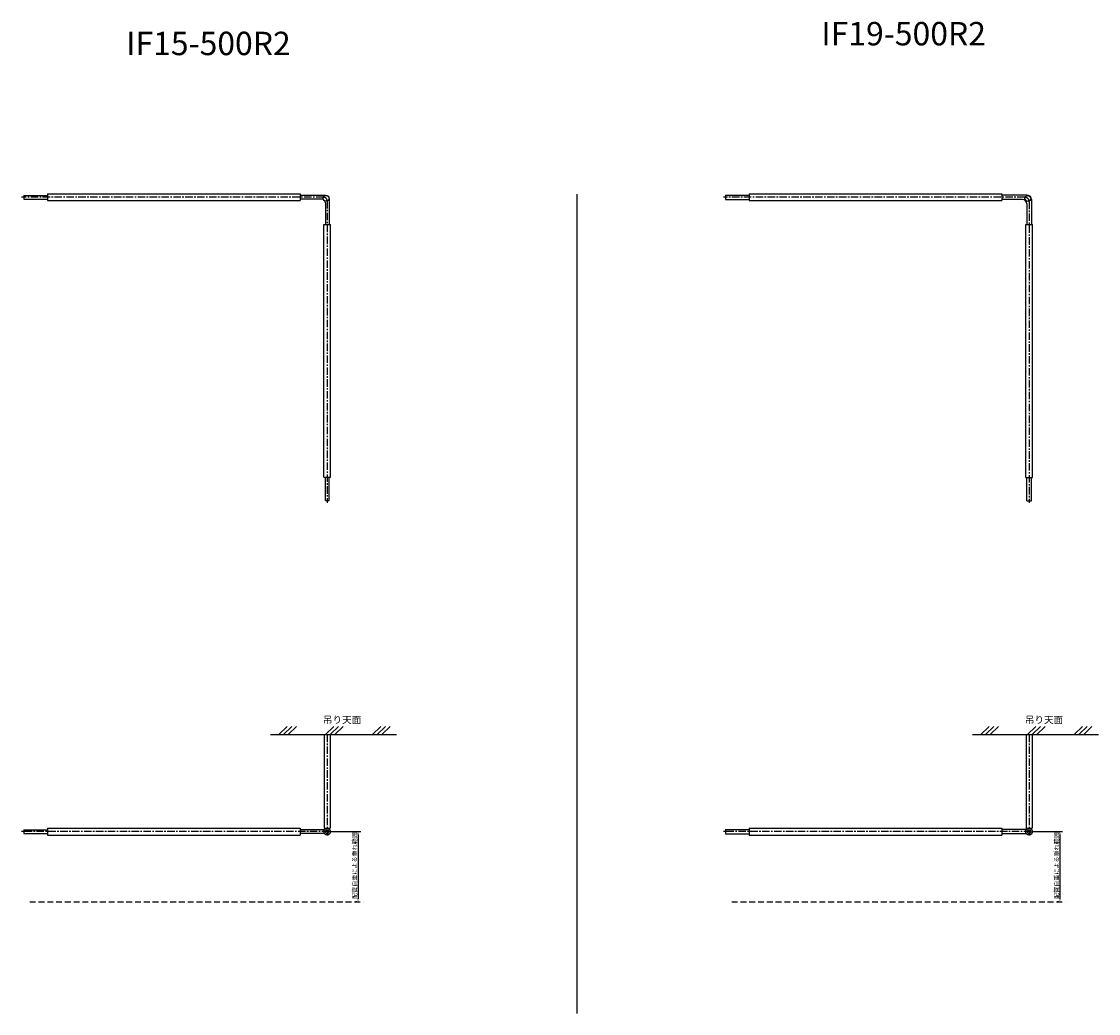
# Model space of a CAD drawing. Extents: x -3351 to 35649, y -19283 to -15040.
# Drawn here: x 6276 to 10878, y -19283 to -15045 of the extents above; entities that cross this region are included whole.
import ezdxf

# ---------------------------------------------------------------- set-up
doc = ezdxf.new("R2010")
doc.units = 0
doc.linetypes.add('CENTER', pattern=[50.8, 31.75, -6.35, 6.35, -6.35])
doc.linetypes.add('HIDDEN', pattern=[0.375, 0.25, -0.125])
doc.layers.get('0').update_dxf_attribs({"linetype": 'CONTINUOUS'})
doc.layers.get('DEFPOINTS').update_dxf_attribs({"linetype": 'CONTINUOUS'})
doc.layers.add('C6', color=2, linetype='CONTINUOUS')
doc.styles.add('KANJI', font='simplex', dxfattribs={"bigfont": 'bigfont'})
doc.styles.add('MX_NOTE_STANDARD', font='txt.shx', dxfattribs={"bigfont": 'extfont.shx'})
doc.dimstyles.new('MX_DIMSTYLE_PV', dxfattribs={"dimtxt": 3.8, "dimasz": 2.5, "dimexe": 2.286, "dimexo": 1, "dimgap": 1, "dimtad": 1, "dimdec": 4, "dimdsep": 46, "dimtxsty": 'MX_NOTE_STANDARD', "dimcen": 2.5, "dimadec": 0, "dimazin": 0, "dimtfac": 1, "dimtdec": 4, "dimtmove": 0, "dimatfit": 3, "dimfxl": 1, "dimtolj": 1, "dimtzin": 0, "dimarcsym": 0})

# ---------------------------------------------------------------- blocks, each defined once
blk = doc.blocks.new('*D110')
at = {"color": 0, "lineweight": -2, "transparency": 16777216}
for p, q in [((7595.8, -18506.3), (7725.3, -18506.3)), ((7713.9, -18518.8), (7713.9, -18793.8)), ((7708.9, -18806.3), (7702.5, -18806.3))]:
    blk.add_line(p, q, dxfattribs=at)
at = {"color": 0, "transparency": 16777216}
for points in [[(7711.8, -18518.8), (7716, -18518.8), (7713.9, -18506.3)], [(7711.8, -18793.8), (7716, -18793.8), (7713.9, -18806.3)]]:
    blk.add_solid(points, dxfattribs=at)
at = {"layer": 'DEFPOINTS', "color": 0, "transparency": 16777216}
for p in [(7590.8, -18506.3), (7713.9, -18806.3), (7713.9, -18806.3)]:
    blk.add_point(p, dxfattribs=at)
at = {"color": 0, "transparency": 16777216, "insert": (7699.4, -18651.3), "char_height": 19, "attachment_point": 5, "rotation": 90}
blk.add_mtext('\\A1;配管自重による垂れ範囲', dxfattribs=at)
blk = doc.blocks.new('*D122')
at = {"color": 0, "lineweight": -2, "transparency": 16777216}
for p, q in [((10595.8, -18506.3), (10725.3, -18506.3)), ((10713.9, -18518.8), (10713.9, -18793.8)), ((10708.9, -18806.3), (10702.5, -18806.3))]:
    blk.add_line(p, q, dxfattribs=at)
at = {"color": 0, "transparency": 16777216}
for points in [[(10711.8, -18518.8), (10716, -18518.8), (10713.9, -18506.3)], [(10711.8, -18793.8), (10716, -18793.8), (10713.9, -18806.3)]]:
    blk.add_solid(points, dxfattribs=at)
at = {"layer": 'DEFPOINTS', "color": 0, "transparency": 16777216}
for p in [(10590.8, -18506.3), (10713.9, -18806.3), (10713.9, -18806.3)]:
    blk.add_point(p, dxfattribs=at)
at = {"color": 0, "transparency": 16777216, "insert": (10699.4, -18651.3), "char_height": 19, "attachment_point": 5, "rotation": 90}
blk.add_mtext('\\A1;配管自重による垂れ範囲', dxfattribs=at)

msp = doc.modelspace()

# ---------------------------------------------------------------- linework, layer by layer
for p, q in [((6386.02174, -15781.03418), (6386.02174, -15810.03418)), ((6386.02174, -15781.03418), (7466.02174, -15781.03418)), ((7466.02174, -15781.03418), (7466.02174, -15810.03418)), ((8648.83469, -15783.08816), (8648.83469, -19283.08816)), ((8648.83469, -15783.08816), (8648.83469, -19283.08816)), ((9285.03652, -15786.00918), (9285.03652, -15805.05918)), ((9285.03652, -15786.00918), (9385.02174, -15786.00918)), ((9385.02174, -15781.03418), (9385.02174, -15810.03418)), ((9385.02174, -15781.03418), (10465.02174, -15781.03418)), ((10465.02174, -15781.03418), (10465.02174, -15810.03418)), ((10572.7218, -15786.00918), (10465.02174, -15786.00918)), ((6286.03652, -15787.59418), (6286.03652, -15803.47418)), ((6286.03652, -15787.59418), (6386.02174, -15787.59418)), ((6286.03652, -15803.47418), (6386.02174, -15803.47418)), ((6286.0513, -15803.47418), (6286.03652, -15803.47418)), ((6386.02174, -15810.03418), (7466.02174, -15810.03418)), ((7574.3068, -15787.59418), (7466.02174, -15787.59418)), ((7558.4268, -15803.47418), (7466.02174, -15803.47418)), ((7574.3068, -15819.35418), (7574.3068, -15911.33868)), ((7590.1868, -15803.47418), (7590.1868, -15911.33868)), ((9285.0513, -15803.47418), (9285.03652, -15803.47418)), ((9285.03652, -15805.05918), (9385.02174, -15805.05918)), ((9385.02174, -15810.03418), (10465.02174, -15810.03418)), ((10553.6718, -15805.05918), (10465.02174, -15805.05918)), ((10572.7218, -15824.10918), (10572.7218, -15912.33868)), ((10591.7718, -15805.05918), (10591.7718, -15912.33868)), ((7567.7468, -16991.33868), (7567.7468, -15911.33868)), ((7567.7468, -15911.33868), (7596.7468, -15911.33868)), ((7596.7468, -16991.33868), (7596.7468, -15911.33868)), ((10567.7468, -16992.33868), (10567.7468, -15912.33868)), ((10567.7468, -15912.33868), (10596.7468, -15912.33868)), ((10596.7468, -16992.33868), (10596.7468, -15912.33868)), ((7567.7468, -16991.33868), (7596.7468, -16991.33868)), ((7574.3068, -17091.3239), (7574.3068, -16991.33868)), ((7590.1868, -17091.3239), (7590.1868, -16991.33868)), ((10567.7468, -16992.33868), (10596.7468, -16992.33868)), ((10572.7218, -17092.3239), (10572.7218, -16992.33868)), ((10591.7718, -17092.3239), (10591.7718, -16992.33868)), ((7574.3068, -17091.3239), (7590.1868, -17091.3239)), ((7590.1868, -17091.30912), (7590.1868, -17091.3239)), ((10572.7218, -17092.3239), (10591.7718, -17092.3239)), ((10590.1868, -17092.30912), (10590.1868, -17092.3239)), ((7375.24278, -18091.82566), (7410.6491, -18056.41934)), ((7395.24278, -18091.82566), (7430.6491, -18056.41934)), ((7415.24278, -18091.82566), (7450.6491, -18056.41934)), ((7575.24278, -18091.82566), (7610.6491, -18056.41934)), ((7595.24278, -18091.82566), (7630.6491, -18056.41934)), ((7615.24278, -18091.82566), (7650.6491, -18056.41934)), ((7775.24278, -18091.82566), (7810.6491, -18056.41934)), ((7795.24278, -18091.82566), (7830.6491, -18056.41934)), ((7815.24278, -18091.82566), (7850.6491, -18056.41934)), ((10375.24278, -18091.82566), (10410.6491, -18056.41934)), ((10395.24278, -18091.82566), (10430.6491, -18056.41934)), ((10415.24278, -18091.82566), (10450.6491, -18056.41934)), ((10575.24278, -18091.82566), (10610.6491, -18056.41934)), ((10595.24278, -18091.82566), (10630.6491, -18056.41934)), ((10615.24278, -18091.82566), (10650.6491, -18056.41934)), ((10775.24278, -18091.82566), (10810.6491, -18056.41934)), ((10795.24278, -18091.82566), (10830.6491, -18056.41934)), ((10815.24278, -18091.82566), (10850.6491, -18056.41934)), ((7340.2263, -18091.82566), (7878.44231, -18091.82566)), ((7569.53652, -18091.82566), (7569.53652, -18491.82566)), ((7594.53652, -18091.82566), (7594.53652, -18491.82566)), ((10340.2263, -18091.82566), (10878.44231, -18091.82566)), ((10569.53652, -18091.82566), (10569.53652, -18491.82566)), ((10594.53652, -18091.82566), (10594.53652, -18491.82566)), ((6286.03652, -18498.59593), (6286.03652, -18514.47593)), ((6286.03652, -18498.59593), (6386.02174, -18498.59593)), ((6386.02174, -18492.03593), (6386.02174, -18521.03593)), ((6386.02174, -18492.03593), (7466.02174, -18492.03593)), ((7466.02174, -18492.03593), (7466.02174, -18521.03593)), ((7569.76862, -18498.59593), (7466.02174, -18498.59593)), ((7569.53652, -18491.82566), (7594.53652, -18491.82566)), ((9285.03652, -18497.01093), (9285.03652, -18516.06093)), ((9285.03652, -18497.01093), (9385.02174, -18497.01093)), ((9385.02174, -18492.03593), (9385.02174, -18521.03593)), ((9385.02174, -18492.03593), (10465.02174, -18492.03593)), ((10465.02174, -18492.03593), (10465.02174, -18521.03593)), ((10570.9241, -18497.01093), (10465.02174, -18497.01093)), ((10569.53652, -18491.82566), (10594.53652, -18491.82566)), ((6286.03652, -18514.47593), (6386.02174, -18514.47593)), ((6286.0513, -18514.47593), (6286.03652, -18514.47593)), ((6386.02174, -18521.03593), (7466.02174, -18521.03593)), ((7570.0439, -18514.47593), (7466.02174, -18514.47593)), ((9285.0513, -18514.47593), (9285.03652, -18514.47593)), ((9285.03652, -18516.06093), (9385.02174, -18516.06093)), ((9385.02174, -18521.03593), (10465.02174, -18521.03593)), ((10571.29062, -18516.06093), (10465.02174, -18516.06093))]:
    msp.add_line(p, q)
at = {"linetype": 'CENTER'}
for p, q in [((7566.15652, -15795.3239), (6275.72984, -15795.3239)), ((7582.03652, -15811.2039), (7582.03652, -17101.63058)), ((10562.98652, -15795.3239), (9275.72984, -15795.3239)), ((10582.03652, -15814.3739), (10582.03652, -17101.63058)), ((7582.03652, -18091.82566), (7582.03652, -18522.06776)), ((10582.03652, -18091.82566), (10582.03652, -18522.06776)), ((7590.66575, -18506.32566), (6275.72984, -18506.32566)), ((10590.66575, -18506.32566), (9275.72984, -18506.32566))]:
    msp.add_line(p, q, dxfattribs=at)
at = {"color": 6}
for p, q in [((9286.0513, -15803.47418), (9286.03652, -15803.47418)), ((10590.1868, -17091.30912), (10590.1868, -17091.3239)), ((10590.1868, -17091.30912), (10590.1868, -17091.3239))]:
    msp.add_line(p, q, dxfattribs=at)
at = {"linetype": 'HIDDEN', "ltscale": 100}
for p, q in [((6311.03652, -18806.32566), (7736.38882, -18806.32566)), ((9311.03652, -18806.32566), (10736.38882, -18806.32566))]:
    msp.add_line(p, q, dxfattribs=at)
for centre, radius in [((7577.39512, -15799.98479), 12.5), ((7582.03652, -18506.32566), 14.5), ((7582.03652, -18506.32566), 7.94), ((10582.03652, -18506.32566), 14.5), ((10582.03652, -18506.32566), 7.94)]:
    msp.add_circle(centre, radius)
at = {"color": 7}
msp.add_circle((10576.47442, -15800.92105), 12.5, dxfattribs=at)
for centre, radius, start, end in [((10572.7218, -15805.05918), 19.05, 0, 90), ((7558.4268, -15819.35418), 15.88, 60.80139939, 90), ((7558.4268, -15819.35418), 15.88, 0, 30.39735177), ((7574.3068, -15803.47418), 15.88, 85.8452736, 90), ((7574.3068, -15803.47418), 15.88, 0, 11.1331828), ((10553.6718, -15824.10918), 19.05, 0, 90)]:
    msp.add_arc(centre, radius, start, end)
at = {"linetype": 'CENTER'}
for centre, radius in [((7566.15652, -15811.2039), 15.88), ((10562.98652, -15814.3739), 19.05)]:
    msp.add_arc(centre, radius, 0, 90, dxfattribs=at)

# ---------------------------------------------------------------- texts
at = {"ltscale": 2, "style": 'KANJI'}
for p in [(7563.86118, -18043.33418), (10563.86118, -18043.33418)]:
    msp.add_text('吊り天面', height=30, dxfattribs=at).set_placement(p)
at = {"layer": 'C6', "ltscale": 2, "style": 'KANJI'}
for s, p in [('IF19-500R2', (9693.99048, -15146.59312)), ('IF15-500R2', (6722.78563, -15188.33275))]:
    msp.add_text(s, height=100, dxfattribs=at).set_placement(p)

# ---------------------------------------------------------------- dimensions: what is measured, and where the dimension line sits
for base, p1, p2, picture, middle in [((7713.91641, -18806.32566), (7590.78652, -18506.32566), (7713.91641, -18806.32566), '*D110', (7713.91641, -18651.32566)), ((10713.91641, -18806.32566), (10590.78652, -18506.32566), (10713.91641, -18806.32566), '*D122', (10713.91641, -18651.32566))]:
    dim = msp.add_linear_dim(base=base, p1=p1, p2=p2, angle=90, text='配管自重による垂れ範囲', dimstyle='MX_DIMSTYLE_PV', override={"dimscale": 5})
    dim.commit()
    dim.dimension.update_dxf_attribs({"geometry": picture, "text_midpoint": middle, "dimtype": 160})

doc.saveas('drawing.dxf')
